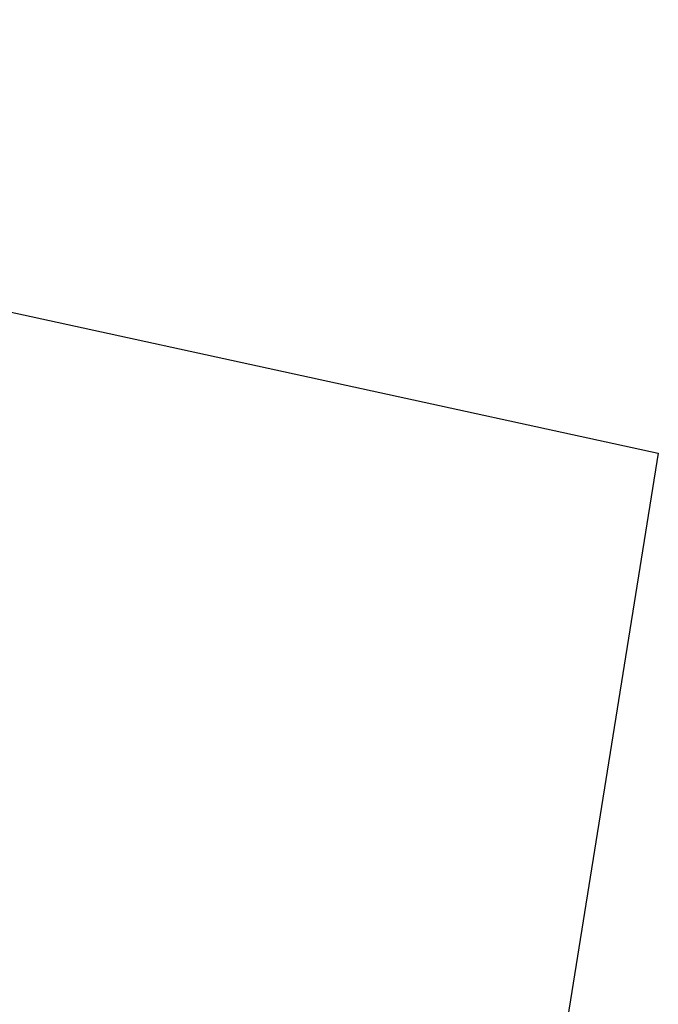
# Model space of a CAD drawing. Extents: x 178321 to 179133, y 1666506 to 1666926.
# Drawn here: x 178937 to 178969, y 1666791 to 1666840 of the extents above; entities that cross this region are included whole.
import ezdxf

# ---------------------------------------------------------------- set-up
doc = ezdxf.new("R2010")
doc.units = 0
doc.header["$MEASUREMENT"] = 0
doc.header["$PDMODE"] = 2
doc.header["$PDSIZE"] = 2
doc.layers.add('T-DIVIS-EXIS', color=7, linetype='Continuous')
doc.layers.add('T-TEXTG', color=1, linetype='Continuous')
doc.dimstyles.get("Standard").update_dxf_attribs({"dimtxt": 0.18, "dimasz": 0.18, "dimexe": 0.18, "dimexo": 0.0625, "dimgap": 0.09, "dimtad": 0, "dimtih": 1, "dimtoh": 1, "dimdec": 4, "dimzin": 0, "dimdsep": 46, "dimtxsty": 'Standard', "dimcen": 0.09, "dimadec": 0, "dimazin": 0, "dimtfac": 1, "dimtdec": 4, "dimtofl": 0, "dimtmove": 0, "dimatfit": 3, "dimfxl": 0, "dimtolj": 1, "dimtzin": 0, "dimarcsym": 0})

# ---------------------------------------------------------------- blocks, each defined once
blk = doc.blocks.new('*D14')
at = {"layer": 'DEFPOINTS', "color": 0, "linetype": 'ByBlock'}
for p in [(178870.963, 1666839.769), (178968.677, 1666818.507)]:
    blk.add_point(p, dxfattribs=at)
at = {"color": 0, "linetype": 'ByBlock', "insert": (178919.259, 1666826.56), "char_height": 2, "attachment_point": 5, "rotation": 347.7241}
blk.add_mtext('\\A1;100.00', dxfattribs=at)
blk = doc.blocks.new('*D17')
at = {"layer": 'DEFPOINTS', "color": 0, "linetype": 'ByBlock'}
for p in [(178968.677, 1666818.507), (178944.367, 1666667.258)]:
    blk.add_point(p, dxfattribs=at)
at = {"color": 0, "linetype": 'ByBlock', "insert": (178951.368, 1666743.711), "char_height": 2, "attachment_point": 5, "rotation": 80.8692}
blk.add_mtext('\\A1;153.19', dxfattribs=at)

msp = doc.modelspace()

# ---------------------------------------------------------------- linework, layer by layer
at = {"layer": 'T-DIVIS-EXIS'}
for p, q in [((178870.9631, 1666839.7687), (178968.6766, 1666818.5067)), ((178968.6766, 1666818.5067), (178944.3671, 1666667.2578))]:
    msp.add_line(p, q, dxfattribs=at)

# ---------------------------------------------------------------- dimensions: what is measured, and where the dimension line sits
at = {"layer": 'T-TEXTG'}
for p1, p2, distance, picture, middle, turn in [((178870.9631, 1666839.7687), (178968.6766, 1666818.5067), -2.6376, '*D14', (178919.259, 1666826.5604), 347.72408), ((178968.6766, 1666818.5067), (178944.3671, 1666667.2578), -5.2196, '*D17', (178951.3683, 1666743.7106), 260.86922)]:
    dim = msp.add_aligned_dim(p1=p1, p2=p2, distance=distance, dimstyle='Standard', override={"dimtxt": 2, "dimtih": 0, "dimdec": 2, "dimdsep": 0, "dimse1": 1, "dimse2": 1, "dimsd1": 1, "dimsd2": 1, "dimadec": 65535, "dimtdec": 2, "dimtix": 1}, dxfattribs=at)
    dim.commit()
    dim.dimension.update_dxf_attribs({"geometry": picture, "text_midpoint": middle, "text_rotation": turn})

doc.saveas('drawing.dxf')
